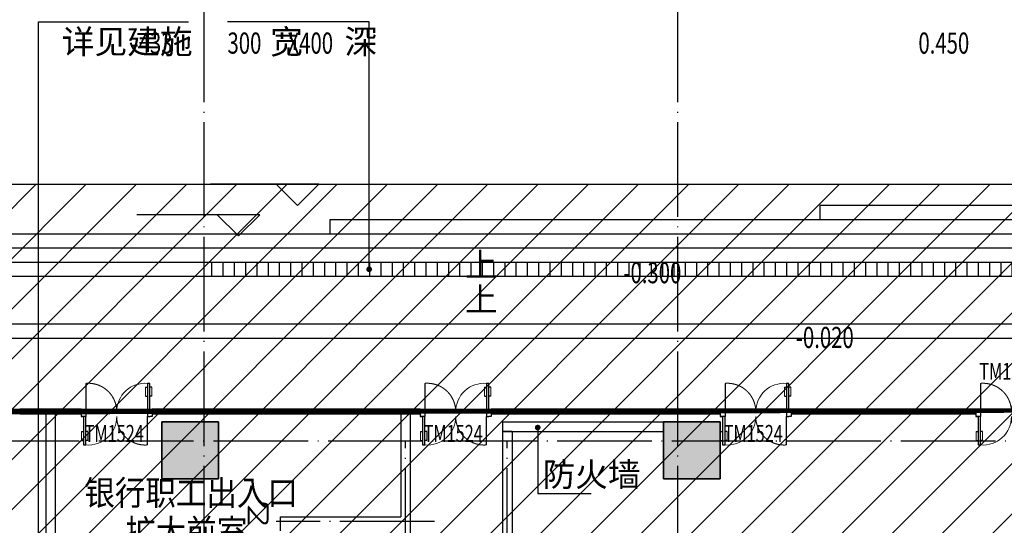
# Model space of a CAD drawing. Extents: x 3895158 to 5559748, y -2663094 to -1378001.
# Drawn here: x 4427810 to 4448610, y -1580766 to -1570087 of the extents above; entities that cross this region are included whole.
import ezdxf

# ---------------------------------------------------------------- set-up
doc = ezdxf.new("R2010")
doc.units = 0
doc.header["$LTSCALE"] = 1000
doc.header["$MEASUREMENT"] = 0
for name, pattern in [('CONTINOUS', [0]), ('DASHED2', [0.375, 0.25, -0.125]), ('DOTE', [2.4200000000000004, 2, -0.2, 0.02, -0.2])]:
    doc.linetypes.add(name, pattern=pattern)
for name, color, linetype in [('AXIS', 3, 'Continuous'), ('COLU', 2, 'Continuous'), ('COLUMN', 2, 'Continuous'), ('DIM_LEAD', 3, 'Continuous'), ('DIM_SYMB', 3, 'Continuous'), ('DOTE', 8, 'DOTE'), ('HATCH', 8, 'Continuous'), ('PUB_DIM', 3, 'Continuous'), ('PUB_TEXT', 7, 'Continuous'), ('STAIR', 4, 'Continuous'), ('TEXT', 7, 'Continuous'), ('WALL', 2, 'Continuous'), ('WINDOW', 4, 'Continuous'), ('WINDOW_TEXT', 7, 'Continuous'), ('柱墙填充', 9, 'Continuous'), ('防火分区', 4, 'CONTINOUS')]:
    doc.layers.add(name, color=color, linetype=linetype)
doc.styles.add('_TCH_DIM', font='SIMPLEX', dxfattribs={"bigfont": 'GBCBIG'})
doc.styles.add('_TCH_WINDOW', font='SIMPLEX', dxfattribs={"height": 3.5, "bigfont": 'GBCBIG'})
doc.styles.add('HZTXT', font='romans.shx', dxfattribs={"width": 0.8, "height": 3.5, "bigfont": 'hztxt.shx'})

# ---------------------------------------------------------------- blocks, each defined once
blk = doc.blocks.new('_FZH')
at = {"layer": '柱墙填充'}
h = blk.add_hatch(color=8, dxfattribs=at)
h.dxf.hatch_style = 1
h.paths.add_polyline_path([(-0.5, -0.5), (0.5, -0.5), (0.5, 0.5), (-0.5, 0.5)])
at = {"layer": 'COLU'}
blk.add_lwpolyline([(-0.5, -0.5), (0.5, -0.5), (0.5, 0.5), (-0.5, 0.5)], close=True, dxfattribs=at)
blk = doc.blocks.new('$DorLib2D$00000013')
at = {"linetype": 'DASHED2'}
for p, q in [((-0.4333333333337667, 0.3972169780547695), (-0.4333333333337667, -0.0027830219456304)), ((0.4333333333337667, -0.4694496886127637), (0.4333333333337667, -0.0694496886123637))]:
    blk.add_line(p, q, dxfattribs=at)
at = {"lineweight": 13}
for p, q in [((0.4051368302404179, 0.3440654401221917), (0.4051368302404179, 0.2157964565685506)), ((0.4948631697604821, 0.3440654401221917), (0.4948631697604821, 0.2157964565685506)), ((-0.4948631697604821, -0.4081134046424685), (-0.4948631697604821, -0.2798444210888273)), ((-0.4051368302404179, -0.4081134046424685), (-0.4051368302404179, -0.2798444210888273))]:
    blk.add_line(p, q, dxfattribs=at)
for p, q in [((0.4051368302404179, 0.3440654401221917), (0.4333333333337667, 0.3440654401221917)), ((0.4333333333337667, 0.3972169780547695), (0.4333333333337667, -0.0027830219456304)), ((0.4666666666671333, 0.3972169780547695), (0.4333333333337667, 0.3972169780547695)), ((0.4666666666671333, -0.0027830219456304), (0.4666666666671333, 0.3972169780547695)), ((0.4948631697604821, 0.3440654401221917), (0.4666666666671332, 0.3440654401221917)), ((0.4051368302404179, 0.2157964565685506), (0.4333333333337667, 0.2157964565685506)), ((0.4948631697604821, 0.2157964565685506), (0.4666666666671332, 0.2157964565685506)), ((-0.5000000000005, -0.0027830219456304), (-0.4666666666671333, -0.0027830219456304)), ((-0.4333333333337667, -0.0027830219456304), (-0.5000000000005, -0.0027830219456304)), ((-0.5000000000005, -0.0027830219456304), (-0.5000000000005, -0.0694496886123637)), ((-0.5000000000005, -0.0027830219456304), (-0.5000000000005, -0.0027830219456304)), ((-0.4333333333337667, -0.0694496886123637), (-0.5000000000005, -0.0694496886123637)), ((-0.5000000000005, -0.0694496886123637), (-0.5000000000005, -0.0694496886123637)), ((-0.5000000000005, -0.0694496886123637), (-0.4666666666671333, -0.0694496886123637)), ((-0.4333333333337667, -0.0027830219456304), (-0.4666666666671333, -0.0027830219456304)), ((-0.4666666666671333, -0.0694496886123637), (-0.4666666666671333, -0.4694496886127637)), ((-0.4333333333337667, -0.0694496886123637), (-0.4666666666671333, -0.0694496886123637)), ((-0.4333333333337667, -0.0027830219456304), (-0.4333333333337667, -0.0694496886123637)), ((-0.4333333333337667, -0.4694496886127637), (-0.4333333333337667, -0.0694496886123637)), ((0.4333333333337667, -0.0027830219456304), (0.4333333333337667, -0.0694496886123637)), ((0.4333333333337667, -0.0027830219456304), (0.4666666666671333, -0.0027830219456304)), ((0.4333333333337667, -0.0027830219456304), (0.5000000000005, -0.0027830219456304)), ((0.4333333333337667, -0.0694496886123637), (0.4666666666671333, -0.0694496886123637)), ((0.5000000000005, -0.0694496886123637), (0.4666666666671333, -0.0694496886123637)), ((0.5000000000005, -0.0027830219456304), (0.5000000000005, -0.0694496886123637)), ((0.5000000000005, -0.0027830219456304), (0.5000000000005, -0.0027830219456304)), ((0.5000000000005, -0.0694496886123637), (0.5000000000005, -0.0694496886123637)), ((-0.4948631697604821, -0.2798444210888273), (-0.4666666666671333, -0.2798444210888273)), ((-0.4948631697604821, -0.4081134046424685), (-0.4666666666671333, -0.4081134046424685)), ((-0.4051368302404179, -0.2798444210888273), (-0.4333333333337665, -0.2798444210888273)), ((-0.4051368302404179, -0.4081134046424685), (-0.4333333333337665, -0.4081134046424685)), ((-0.4666666666671333, -0.4694496886127637), (-0.4333333333337667, -0.4694496886127637))]:
    blk.add_line(p, q)
at = {"linetype": 'DASHED2', "lineweight": 13}
for centre, start, end in [((-0.3999975796145951, -0.0013915109721143), 359.8006803331531, 94.78053975212413), ((0.3999975796145951, -0.0708411995858798), 179.8006803331529, 274.7805397521244)]:
    blk.add_arc(centre, 0.4000000000004, start, end, dxfattribs=at)
at = {"lineweight": 13}
for centre, start, end in [((0.3999975796145951, -0.0013915109721143), 85.21946024787586, 180.1993196668471), ((-0.3999975796145951, -0.0708411995858798), 265.2194602478758, 0.1993196668470524)]:
    blk.add_arc(centre, 0.4000000000004, start, end, dxfattribs=at)
blk = doc.blocks.new('dfds')
at = {"layer": '防火分区', "linetype": 'ByBlock', "const_width": 50}
blk.add_lwpolyline([(4371892.950329256, -1578313.846652678), (4434392.950329027, -1578313.846652902), (4434392.950329027, -1578313.846652902), (4434392.950329013, -1603353.877695913), (4371892.950329017, -1603353.846652818)], close=True, dxfattribs=at)

msp = doc.modelspace()

# ---------------------------------------------------------------- hatches: boundary and pattern name
at = {"layer": 'DOTE', "linetype": 'ByBlock'}
h = msp.add_hatch(dxfattribs=at)
h.set_pattern_fill('ANSI31', color=8, scale=6000, style=0)
h.set_pattern_definition([(45, (48747.00975172967, 1574.770856465213), (-530.3300858899104, 530.3300858899105), [])])
h.paths.add_polyline_path([(4483259.960080767, -1605983.174919623), (4407009.438795448, -1605983.174919623), (4407009.438795448, -1573563.044789229), (4483259.960080767, -1573563.044789229)])
at = {"layer": 'HATCH'}
h = msp.add_hatch(dxfattribs=at)
h.set_pattern_fill('ANSI31', color=256, scale=150, angle=45, style=0)
h.set_pattern_definition([(90, (1749869.974574452, -28431.26478482271), (-238.125, 4.26e-14), [])])
h.paths.add_polyline_path([(4480039.960080723, -1575213.846652824), (4479660.148035082, -1575213.846652824), (4479660.148035062, -1575513.846652824), (4480339.960080724, -1575513.846652824)])
h.paths.add_polyline_path([(4479660.148035082, -1575213.846652824), (4477972.116132224, -1575213.846652824), (4477972.116132175, -1575513.846652824), (4479660.148035062, -1575513.846652824)])
h.paths.add_polyline_path([(4477972.116132224, -1575213.846652824), (4474859.960080768, -1575213.846652824), (4474859.960080768, -1575513.846652824), (4477972.116132175, -1575513.846652824)])
h.paths.add_polyline_path([(4474859.960055384, -1575213.846652824), (4470343.429839384, -1575213.846652824), (4470343.429839384, -1575513.846652824), (4474859.960055384, -1575513.846652824)])
h.paths.add_polyline_path([(4470343.429839385, -1575213.846652824), (4467059.960080767, -1575213.846652824), (4467059.960080767, -1575513.846652824), (4470343.429839384, -1575513.846652824)])
h.paths.add_polyline_path([(4467059.960080767, -1575213.846652824), (4459259.960080767, -1575213.846652824), (4459259.960080768, -1575513.846652824), (4467059.960080767, -1575513.846652824)])
h.paths.add_polyline_path([(4459259.960080767, -1575213.846652824), (4451459.960080767, -1575213.846652824), (4451459.960080769, -1575513.846652824), (4459259.960080767, -1575513.846652824)])
h.paths.add_polyline_path([(4451459.960080767, -1575213.846652824), (4450609.960080766, -1575213.846652824), (4450609.960080766, -1575513.846652824), (4451459.960080767, -1575513.846652824)])
h.paths.add_polyline_path([(4450609.960080766, -1575213.846652824), (4441709.960080767, -1575213.846652824), (4441709.960080767, -1575513.846652824), (4450609.960080766, -1575513.846652824)])
h.paths.add_polyline_path([(4441709.960080767, -1575213.846652824), (4437372.429839384, -1575213.846652824), (4437372.429839384, -1575513.846652824), (4441709.960080767, -1575513.846652824)])
h.paths.add_polyline_path([(4437372.429839384, -1575213.846652824), (4431709.960080767, -1575213.846652824), (4431709.960080768, -1575513.846652824), (4437372.429839384, -1575513.846652824)])
h.paths.add_polyline_path([(4443098.336154207, -1575765.565653975), (4445075.121868493, -1575765.565653975), (4445075.121868493, -1575090.565653975), (4443098.336154207, -1575090.565653975)], flags=9)

# ---------------------------------------------------------------- linework, layer by layer
at = {"layer": 'AXIS'}
for p, q in [((4428205.042788172, -1586082.064404424), (4428205.027220251, -1570128.571276059)), ((4428205.027220251, -1570128.571276059), (4431374.226498623, -1570128.571276059)), ((4435192.508283024, -1570128.437346003), (4432199.826949776, -1570128.437346003)), ((4435192.508283024, -1575356.990594128), (4435192.508283024, -1570128.437346003))]:
    msp.add_line(p, q, dxfattribs=at)
at = {"layer": 'AXIS', "const_width": 60}
msp.add_lwpolyline([(4435192.508283024, -1575386.990594128, 1), (4435192.508283024, -1575326.990594128, 1)], format="xyb", close=True, dxfattribs=at)
at = {"layer": 'COLU'}
for points in [[(4430809.960080767, -1578583.846652821), (4432009.960080767, -1578583.846652821), (4432009.960080767, -1579783.846652821), (4430809.960080767, -1579783.846652821)], [(4441409.960080767, -1578583.846652821), (4442609.960080767, -1578583.846652821), (4442609.960080767, -1579783.846652821), (4441409.960080767, -1579783.846652821)]]:
    msp.add_lwpolyline(points, close=True, dxfattribs=at)
at = {"layer": 'DIM_LEAD'}
for p, q in [((4438752.995145267, -1578701.558904777), (4438752.995145267, -1580094.252087424)), ((4438752.995145267, -1580094.252087424), (4439882.129480785, -1580094.252087424))]:
    msp.add_line(p, q, dxfattribs=at)
at = {"layer": 'DIM_LEAD', "const_width": 60}
msp.add_lwpolyline([(4438752.995145267, -1578671.558904777, 1), (4438752.995145267, -1578731.558904777, 1)], format="xyb", close=True, dxfattribs=at)
at = {"layer": 'DIM_SYMB'}
for points in [[(4437372.429839384, -1574837.274457689, 0, 0, 0), (4437372.429839384, -1574192.244402524, 120, 0, 0), (4437372.429839384, -1573742.244402524, 0, 0, 0)], [(4437372.429839384, -1576394.757029334, 0, 0, 0), (4437372.429839384, -1577039.7870845, 120, 0, 0), (4437372.429839384, -1577489.7870845, 0, 0, 0)]]:
    msp.add_lwpolyline(points, format="xyseb", dxfattribs=at)
at = {"layer": 'DOTE'}
for p, q in [((4431709.960080767, -1612971.63486011), (4431709.960080768, -1548268.300220555)), ((4441709.960080767, -1612971.63486011), (4441709.960080767, -1548268.300220555)), ((4405285.012854381, -1578983.846652822), (4513159.960080765, -1578983.846652822)), ((4435959.960080747, -1596079.357267709), (4435959.960080745, -1578983.846652822)), ((4438109.960080766, -1596079.357267709), (4438109.960080766, -1578983.846652822)), ((4436575.603850147, -1580683.846652874), (4433229.231031718, -1580683.846652874))]:
    msp.add_line(p, q, dxfattribs=at)
at = {"layer": 'DOTE', "color": 3, "linetype": 'ByBlock'}
msp.add_lwpolyline([(4483259.960080767, -1605983.174919623), (4407009.438795448, -1605983.174919623), (4407009.438795448, -1573563.044789229), (4483259.960080767, -1573563.044789229)], close=True, dxfattribs=at)
at = {"layer": 'PUB_DIM'}
for p, q in [((4434130.28285247, -1573563.044789229), (4431838.987818517, -1573563.044789229)), ((4433680.28285247, -1574013.044789229), (4433230.28285247, -1573563.044789229)), ((4433680.28285247, -1574013.044789229), (4434130.28285247, -1573563.044789229)), ((4432882.047474352, -1574205.26933859), (4430287.500852108, -1574205.26933859)), ((4432432.047474352, -1574655.26933859), (4431982.047474352, -1574205.26933859)), ((4432432.047474352, -1574655.26933859), (4432882.047474352, -1574205.26933859))]:
    msp.add_line(p, q, dxfattribs=at)
at = {"layer": 'STAIR', "ltscale": 30}
for p, q in [((4478839.960080724, -1574013.846652824), (4444709.983961248, -1574013.846652824)), ((4444709.983961248, -1574013.846652824), (4444709.983961248, -1574313.846652823)), ((4479139.960080724, -1574313.846652824), (4434359.602394962, -1574313.846652824)), ((4434359.602394962, -1574313.846652824), (4434359.602394962, -1574613.846652823)), ((4479439.960080724, -1574613.846652823), (4425709.593339066, -1574613.846652823)), ((4479739.960080724, -1574913.846652824), (4420639.960080986, -1574913.846652823)), ((4480039.960080723, -1575213.846652824), (4420639.960080986, -1575213.846652824)), ((4480339.960080724, -1575513.846652824), (4420639.960080986, -1575513.846652824)), ((4420639.960080986, -1576513.846445669), (4458859.960065717, -1576513.846445847)), ((4420639.960080986, -1576813.846445669), (4458859.960065717, -1576813.846445847))]:
    msp.add_line(p, q, dxfattribs=at)
at = {"layer": 'WALL'}
for p, q in [((4428359.960080897, -1578413.846652876), (4428359.96008084, -1584183.846652797)), ((4428559.960080898, -1578413.846652876), (4428559.960080898, -1584083.846652926)), ((4435859.960080679, -1578413.846652824), (4435859.960080679, -1580583.8466531)), ((4436059.960080677, -1578413.846652824), (4436059.96008072, -1580683.846652853)), ((4438009.960080741, -1578583.846652618), (4441409.960080767, -1578583.846652617)), ((4438009.960080741, -1578583.846652618), (4438009.960080741, -1578783.846652617)), ((4438009.960080741, -1578783.846652617), (4441409.960080767, -1578783.846652617)), ((4438009.960080741, -1578783.846652617), (4438009.960080787, -1586583.846652889)), ((4438209.960080741, -1578783.846652617), (4438009.960080741, -1578783.846652617)), ((4438209.960080741, -1578783.846652617), (4438209.960080661, -1586583.846652889)), ((4433309.960080754, -1580583.8466531), (4433309.9600809, -1580883.846652721)), ((4433309.960080754, -1580583.8466531), (4435859.960080679, -1580583.8466531)), ((4436059.96008072, -1580683.846652853), (4436059.96008072, -1583783.846652852))]:
    msp.add_line(p, q, dxfattribs=at)
at = {"layer": 'WINDOW', "color": 4}
for p, q in [((4428459.960080838, -1578313.846652828), (4427809.957976826, -1578313.846652817)), ((4427809.957976826, -1578313.846652817), (4427809.957976826, -1578413.846652905)), ((4427809.957978655, -1578347.179986302), (4428459.960080838, -1578347.179986161)), ((4427809.957978655, -1578380.513319345), (4428459.960080838, -1578380.513319495)), ((4427809.957976826, -1578413.846652905), (4428459.960080838, -1578413.846652828)), ((4429109.957974386, -1578313.846652822), (4428459.960080838, -1578313.846652828)), ((4428459.960080838, -1578347.179986161), (4429109.957971354, -1578347.179986156)), ((4428459.960080838, -1578380.513319495), (4429109.957971354, -1578380.51331949)), ((4428459.960080838, -1578413.846652828), (4429109.957974386, -1578413.846652824)), ((4429109.957974386, -1578413.846652824), (4429109.957974386, -1578313.846652822)), ((4435959.960080719, -1578313.846652828), (4430609.957974384, -1578313.846652822)), ((4430609.957974384, -1578313.846652822), (4430609.957974384, -1578413.846652824)), ((4430609.957981094, -1578347.179986156), (4435959.960080719, -1578347.179986161)), ((4430609.957981094, -1578380.51331949), (4435959.960080719, -1578380.513319495)), ((4430609.957974384, -1578413.846652824), (4435959.960080719, -1578413.846652828)), ((4436270.724844503, -1578313.846652855), (4435959.960080719, -1578313.846652828)), ((4435959.960080719, -1578347.179986161), (4436270.72483953, -1578347.179986166)), ((4435959.960080719, -1578380.513319495), (4436270.72483953, -1578380.513319478)), ((4435959.960080719, -1578413.846652828), (4436270.724844503, -1578413.846652789)), ((4436270.724844503, -1578413.846652789), (4436270.724844503, -1578313.846652855)), ((4442609.960081318, -1578313.846652855), (4437770.724846945, -1578313.846652855)), ((4437770.724846945, -1578313.846652855), (4437770.724846945, -1578413.846652789)), ((4437770.724846945, -1578413.846652789), (4442609.960081318, -1578413.846652789)), ((4437770.724850282, -1578347.179986166), (4442609.960087834, -1578347.179986209)), ((4437770.724850282, -1578380.513319478), (4442609.960087834, -1578380.513319516)), ((4442609.960081318, -1578413.846652789), (4442609.960081318, -1578313.846652855)), ((4448009.96008132, -1578313.846652855), (4444109.960081318, -1578313.846652855)), ((4444109.960081318, -1578313.846652855), (4444109.960081318, -1578413.846652789)), ((4444109.960079053, -1578347.179986209), (4448009.960081614, -1578347.179986265)), ((4444109.960079053, -1578380.513319519), (4448009.960081614, -1578380.513319628)), ((4444109.960081318, -1578413.846652789), (4448009.96008132, -1578413.846652789)), ((4448009.96008132, -1578413.846652789), (4448009.96008132, -1578313.846652855))]:
    msp.add_line(p, q, dxfattribs=at)

# ---------------------------------------------------------------- block references
at = {"layer": 'COLUMN', "xscale": 1200, "yscale": 1200, "zscale": 1200}
for p in [(4431409.960080767, -1579183.846652821), (4442009.960080767, -1579183.846652821)]:
    msp.add_blockref('_FZH', p, dxfattribs=at)
at = {"layer": 'WINDOW'}
ref = msp.add_blockref('$DorLib2D$00000013', (4448759.960080767, -1578363.846652828), dxfattribs=dict(at, xscale=1500, yscale=1500, zscale=1500))
ref.add_attrib('A', 'TM1524', (4448081.960080767, -1577692.318278659), dxfattribs={"layer": 'WINDOW_TEXT', "height": 357, "style": '_TCH_WINDOW', "width": 0.7058823529411767})
ref = msp.add_blockref('$DorLib2D$00000013', (4429859.957974846, -1578363.846652828), dxfattribs=dict(at, xscale=1500, yscale=1500, zscale=1500))
ref.add_attrib('A', 'TM1524', (4429183.524981985, -1579003.352637568), dxfattribs={"layer": 'WINDOW_TEXT', "height": 357, "style": '_TCH_WINDOW', "width": 0.7058823529411767})
ref = msp.add_blockref('$DorLib2D$00000013', (4437020.724844735, -1578363.846652828), dxfattribs=dict(at, xscale=1500, yscale=1500, zscale=1500))
ref.add_attrib('A', 'TM1524', (4436344.291851876, -1579003.352637529), dxfattribs={"layer": 'WINDOW_TEXT', "height": 357, "style": '_TCH_WINDOW', "width": 0.7058823529411767})
ref = msp.add_blockref('$DorLib2D$00000013', (4443359.960080768, -1578363.846652828), dxfattribs=dict(at, xscale=1500, yscale=1500, zscale=1500))
ref.add_attrib('A', 'TM1524', (4442683.527087909, -1579003.352637529), dxfattribs={"layer": 'WINDOW_TEXT', "height": 357, "style": '_TCH_WINDOW', "width": 0.7058823529411767})
at = {"layer": '防火分区'}
msp.add_blockref('dfds', (48747.00975172967, 0), dxfattribs=at)

# ---------------------------------------------------------------- texts
at = {"layer": 'PUB_TEXT', "style": '_TCH_DIM'}
for s, p in [('详见建施', (4428699.758413515, -1570803.721276059)), ('宽', (4433099.826949777, -1570803.587346003)), ('深', (4434668.443971053, -1570803.587346003)), ('上', (4437216.046860661, -1575512.274457689)), ('上', (4437216.046860661, -1576244.757029335)), ('防火墙', (4438854.469906317, -1579944.102087424))]:
    msp.add_text(s, height=506.3829787234042, dxfattribs=at).set_placement(p)
at = {"layer": 'PUB_TEXT'}
for s, height, style, width, p in [('-433', 446.25, '_TCH_DIM', 0.7058823529411767, (4430174.226498622, -1570803.721276059)), ('300', 446.25, '_TCH_DIM', 0.7058823529411767, (4432199.826949776, -1570803.587346003)), ('X400', 446.25, '_TCH_DIM', 0.7058823529411767, (4433468.443971054, -1570803.587346003)), ('0.450', 446.25, '_TCH_DIM', 0.7058823529411767, (4446795.507440411, -1570803.580745337)), ('-0.300', 446.25, '_TCH_DIM', 0.7058823529411767, (4440564.242909722, -1575652.915653975)), ('-0.020', 446.25, '_TCH_DIM', 0.7058823529411767, (4444206.953653337, -1577021.010495848)), ('银行职工出入口', 525, 'HZTXT', 0.9, (4429175.119485575, -1580341.632713167))]:
    msp.add_text(s, height=height, dxfattribs=dict(at, style=style, width=width)).set_placement(p)
at = {"layer": 'TEXT', "style": 'HZTXT', "width": 0.9}
msp.add_text('扩大前室', height=525, dxfattribs=at).set_placement((4430039.324583647, -1581163.507148976))
at = {"layer": 'WINDOW_TEXT', "style": '_TCH_WINDOW'}
msp.add_text('乙', height=405.1063829787232, rotation=90.00000000002372, dxfattribs=at).set_placement((4433047.36630256, -1580797.762377971))

doc.saveas('drawing.dxf')
